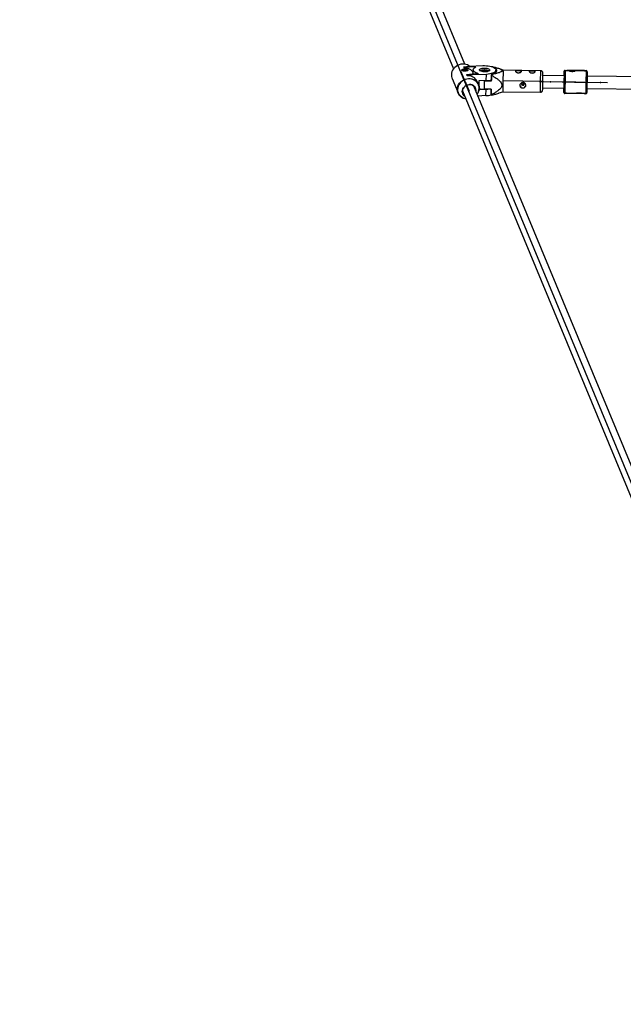
# Model space of a CAD drawing. Units: millimetres. Extents: x 1694 to 18322, y 2779 to 12939.
# Drawn here: x 11265 to 12050, y 8979 to 10261 of the extents above; entities that cross this region are included whole.
import ezdxf

# ---------------------------------------------------------------- set-up
doc = ezdxf.new("R2010")
doc.units = ezdxf.units.MM
doc.header["$LTSCALE"] = 200
doc.header["$PDSIZE"] = -1
doc.linetypes.add('CENTERX2', pattern=[20.32, 12.7, -2.54, 2.54, -2.54])
doc.dimstyles.new('ISO-25', dxfattribs={"dimtxt": 2.5, "dimasz": 2.5, "dimexe": 1.25, "dimexo": 0.625, "dimtad": 1, "dimtxsty": 'Standard', "dimcen": 2.5, "dimadec": 0, "dimazin": 0, "dimtfac": 1, "dimtmove": 0, "dimatfit": 3, "dimfxl": 1, "dimarcsym": 0})

# ---------------------------------------------------------------- blocks, each defined once
blk = doc.blocks.new('*D1')
at = {"color": 0, "lineweight": -2}
for p, q in [((2783.4, 11300.9), (7288.2, 11300.9)), ((7288.2, 11300.9), (7891.6, 10924.5)), ((17115.2, 5170.4), (8495, 10548)), ((17718.6, 4794), (18322, 4417.5))]:
    blk.add_line(p, q, dxfattribs=at)
at = {"color": 0}
for points in [[(7828.9, 10823.9), (7954.4, 11025.1), (8495, 10548)], [(17781.3, 4894.5), (17655.8, 4693.4), (17115.2, 5170.4)]]:
    blk.add_solid(points, dxfattribs=at)
at = {"layer": 'Defpoints', "color": 0}
for p in [(8495, 10548), (17115.2, 5170.4)]:
    blk.add_point(p, dxfattribs=at)
at = {"color": 0, "insert": (4883.4, 12014), "char_height": 700, "attachment_point": 5}
blk.add_mtext('%%c10160,0', dxfattribs=at)

msp = doc.modelspace()

# ---------------------------------------------------------------- linework, layer by layer
at = {"color": 7, "linetype": 'CENTERX2'}
for p, q in [((12174.87, 9380.72), (11270.54, 11563.99)), ((11844.29, 10180.24), (11839.13, 10192.7)), ((11844.29, 10180.24), (11849.46, 10167.77)), ((11945.15, 10180.19), (11893.16, 10181)), ((11940.87, 10180.26), (12029.29, 10178.89)), ((11987.74, 10179.53), (11955.27, 10180.03)), ((11986.78, 10179.55), (11987.27, 10179.54)), ((11987.74, 10179.53), (12020.22, 10179.03))]:
    msp.add_line(p, q, dxfattribs=at)
at = {"color": 8, "linetype": 'Continuous', "lineweight": 25}
for p, q in [((11761.09, 10360.21), (11828.83, 10196.66)), ((11843.61, 10202.79), (11775.86, 10366.36)), ((11842.2, 10199.34), (11849.27, 10200.12)), ((11842.74, 10198.03), (11842.2, 10199.34)), ((11842.2, 10199.2), (11842.2, 10199.34)), ((11842.74, 10197.9), (11842.2, 10199.2)), ((11849.81, 10198.82), (11842.74, 10198.03)), ((11842.74, 10197.9), (11842.74, 10198.03)), ((11849.27, 10200.12), (11867.08, 10200.93)), ((11849.27, 10200.12), (11849.81, 10198.82)), ((11858.05, 10199.19), (11849.81, 10198.82)), ((11853.74, 10193.42), (11854.34, 10193.45)), ((11853.74, 10193.42), (11854.32, 10192.03)), ((11854.38, 10195.53), (11854.29, 10190.79)), ((11878.38, 10199.65), (11878.38, 10199.92)), ((11884.17, 10192.19), (11884.23, 10194.96)), ((11893.37, 10195), (11889.17, 10196.76)), ((11942.36, 10194.24), (11893.37, 10195)), ((11972.92, 10193.81), (11972.83, 10187.76)), ((11973.09, 10193.81), (11972.92, 10193.81)), ((11973.15, 10193.38), (11973.09, 10193.81)), ((11973.14, 10193.12), (11973.15, 10193.38)), ((11973.94, 10194.8), (11974.11, 10194.79)), ((11974.11, 10194.79), (11974.17, 10194.29)), ((11974.11, 10194.79), (11976.51, 10194.76)), ((11974.17, 10194.29), (11974.17, 10194.14)), ((11976.57, 10194.26), (11974.17, 10194.29)), ((11976.57, 10194.11), (11974.17, 10194.14)), ((11999.23, 10194.4), (11976.43, 10194.76)), ((11976.51, 10194.76), (11976.57, 10194.26)), ((11976.57, 10194.11), (11976.57, 10194.26)), ((11979.27, 10194.06), (11976.57, 10194.11)), ((11999.36, 10193.75), (11987.01, 10193.94)), ((11999.22, 10193.75), (11999.23, 10194.4)), ((11999.31, 10194.4), (11999.23, 10194.4)), ((11999.37, 10193.9), (11999.31, 10194.4)), ((11999.31, 10194.4), (12001.71, 10194.37)), ((11999.36, 10193.75), (11999.37, 10193.9)), ((12001.76, 10193.71), (11999.36, 10193.75)), ((12001.77, 10193.86), (11999.37, 10193.9)), ((12001.77, 10193.86), (12001.71, 10194.37)), ((12001.76, 10193.71), (12001.77, 10193.86)), ((12002.74, 10193.04), (12002.68, 10193.49)), ((11827.1, 10184.11), (11834.88, 10165.35)), ((11846.37, 10189.28), (11853.44, 10190.07)), ((11846.91, 10187.98), (11846.37, 10189.28)), ((11846.37, 10189.15), (11846.37, 10189.28)), ((11846.91, 10187.84), (11846.37, 10189.15)), ((11853.98, 10188.76), (11846.91, 10187.98)), ((11846.91, 10187.84), (11846.91, 10187.98)), ((11853.44, 10190.07), (11861.68, 10190.44)), ((11853.44, 10190.07), (11853.98, 10188.76)), ((11871.78, 10189.57), (11853.98, 10188.76)), ((11861.48, 10176.37), (11859.95, 10180.07)), ((11862.06, 10180.93), (11861.94, 10175.04)), ((11871.62, 10181.36), (11862.06, 10180.93)), ((11870.11, 10181.3), (11878.31, 10181.17)), ((11871.62, 10181.36), (11871.78, 10189.57)), ((11878.45, 10189.71), (11878.3, 10181.87)), ((11878.31, 10181.17), (11878.3, 10181.87)), ((11878.31, 10181.17), (11878.45, 10188.34)), ((11878.46, 10189.29), (11878.45, 10189.71)), ((11973.11, 10187.76), (11945.34, 10188.19)), ((12346.45, 10181.96), (12002.77, 10187.3)), ((11840.62, 10168.2), (12114.51, 9506.98)), ((12129.33, 9513.01), (11855.4, 10174.32)), ((11871.4, 10170.02), (11862.21, 10169.6)), ((11878.09, 10170.1), (11869.09, 10170.24)), ((11871.24, 10161.81), (11871.4, 10170.02)), ((11871.4, 10170.02), (11873.45, 10170.17)), ((11878.07, 10170.1), (11877.93, 10162.96)), ((11877.95, 10162.93), (11878.09, 10170.1)), ((11888.55, 10165.33), (11892.94, 10167)), ((11892.94, 10167), (11941.93, 10166.24)), ((11945.09, 10172.19), (11972.86, 10171.76)), ((11972.58, 10171.77), (11972.49, 10165.72)), ((11972.49, 10165.72), (11972.66, 10165.71)), ((11972.66, 10165.71), (11972.72, 10166.14)), ((11972.72, 10166.14), (11972.73, 10166.4)), ((11973.72, 10165.35), (11976.12, 10165.31)), ((11973.72, 10165.35), (11973.72, 10165.2)), ((11976.12, 10165.31), (11988.42, 10165.12)), ((11976.12, 10165.16), (11976.12, 10165.31)), ((12002.24, 10165.12), (12002.31, 10165.56)), ((12002.52, 10171.3), (12346.2, 10165.96)), ((11844.61, 10157.75), (11844.97, 10157.7)), ((11871.24, 10161.81), (11860.78, 10161.33)), ((11877.93, 10162.96), (11877.94, 10162.54)), ((11973.64, 10164.7), (11973.47, 10164.7)), ((11973.72, 10165.2), (11973.64, 10164.7)), ((11976.04, 10164.66), (11973.64, 10164.7)), ((11973.72, 10165.2), (11976.12, 10165.16)), ((11998.76, 10164.31), (11975.96, 10164.66)), ((11976.12, 10165.16), (11976.04, 10164.66)), ((11996.17, 10165), (11998.92, 10164.96)), ((11998.76, 10164.31), (11998.77, 10164.96)), ((11998.84, 10164.31), (11998.76, 10164.31)), ((11998.84, 10164.31), (11998.91, 10164.81)), ((12001.24, 10164.27), (11998.84, 10164.31)), ((11998.91, 10164.81), (11998.92, 10164.96)), ((11998.91, 10164.81), (12001.31, 10164.77)), ((11998.92, 10164.96), (12001.32, 10164.92)), ((12001.24, 10164.27), (12001.31, 10164.77)), ((12001.31, 10164.77), (12001.32, 10164.92))]:
    msp.add_line(p, q, dxfattribs=at)
at = {"color": 1, "linetype": 'Continuous', "lineweight": 25}
for p, q in [((11972.83, 10187.76), (11972.92, 10193.81)), ((11973.16, 10193.15), (11973.14, 10193.12)), ((11869.09, 10170.24), (11869.31, 10181.26)), ((11972.49, 10165.72), (11972.58, 10171.77)), ((11972.73, 10166.4), (11972.74, 10166.36))]:
    msp.add_line(p, q, dxfattribs=at)
at = {"color": 8, "linetype": 'Continuous', "lineweight": 25, "flags": 128}
for points in [[(11849.83, 10200.15), (11848.97, 10200.75), (11847.09, 10201.75), (11845.05, 10202.45), (11842.89, 10202.84), (11840.67, 10202.9), (11838.44, 10202.64), (11836.26, 10202.05), (11834.19, 10201.16), (11832.26, 10199.98), (11830.54, 10198.55), (11829.06, 10196.9), (11827.86, 10195.07), (11826.97, 10193.11), (11826.41, 10191.06), (11826.19, 10188.97), (11826.33, 10186.9), (11826.81, 10184.9), (11827.1, 10184.11)], [(11840.01, 10194.55), (11840.29, 10194.81), (11841, 10195.18), (11841.99, 10195.44), (11843.14, 10195.57), (11844.36, 10195.55), (11845.53, 10195.39), (11846.52, 10195.09), (11847.23, 10194.7), (11847.5, 10194.45)], [(11861.68, 10190.44), (11859.74, 10191), (11858.05, 10191.66), (11856.64, 10192.42), (11855.55, 10193.25), (11854.81, 10194.12), (11854.43, 10195.03), (11854.43, 10195.94), (11854.81, 10196.84), (11855.55, 10197.69), (11856.64, 10198.48), (11858.05, 10199.19)], [(11870.48, 10192.72), (11868.95, 10192.72), (11867.44, 10192.86), (11866.05, 10193.12), (11864.83, 10193.5), (11863.86, 10193.98), (11863.2, 10194.52), (11862.87, 10195.1), (11862.89, 10195.7), (11863.26, 10196.26), (11863.97, 10196.78), (11864.97, 10197.21), (11866.22, 10197.53), (11867.63, 10197.73), (11869.14, 10197.8), (11870.67, 10197.74), (11872.13, 10197.53), (11873.45, 10197.21), (11874.55, 10196.78), (11875.37, 10196.26), (11875.87, 10195.7), (11876.03, 10195.11), (11875.83, 10194.52), (11875.28, 10193.98), (11874.42, 10193.5), (11873.29, 10193.12), (11871.95, 10192.86), (11870.48, 10192.72)], [(11863.41, 10194.31), (11863.93, 10194.65), (11864.93, 10195.09), (11866.17, 10195.41), (11867.59, 10195.61), (11869.1, 10195.68), (11870.63, 10195.61), (11872.09, 10195.41), (11873.41, 10195.09), (11874.51, 10194.66), (11875.33, 10194.14), (11875.41, 10194.08)], [(11865.3, 10193.33), (11865.38, 10193.54), (11865.82, 10193.97), (11866.57, 10194.33), (11867.57, 10194.58), (11868.74, 10194.71)], [(11867.08, 10200.93), (11869.39, 10200.97), (11871.71, 10200.86), (11873.97, 10200.62), (11876.11, 10200.24), (11878.1, 10199.74), (11879.87, 10199.13), (11881.38, 10198.43), (11882.6, 10197.64), (11883.49, 10196.8), (11884.04, 10195.92), (11884.23, 10195.02), (11884.05, 10194.13), (11883.52, 10193.27), (11882.63, 10192.45), (11881.42, 10191.71), (11879.92, 10191.05), (11878.16, 10190.49), (11876.18, 10190.06), (11874.04, 10189.75), (11871.78, 10189.57)], [(11868.74, 10194.71), (11869.96, 10194.69), (11871.13, 10194.54), (11872.15, 10194.26), (11872.92, 10193.88), (11873.38, 10193.43), (11873.48, 10193.17)], [(11878.45, 10189.71), (11880.31, 10190.21), (11881.94, 10190.83), (11883.28, 10191.54), (11884.32, 10192.32), (11885.02, 10193.17), (11885.38, 10194.05), (11885.37, 10194.95), (11885, 10195.84), (11884.29, 10196.7), (11883.24, 10197.52), (11881.88, 10198.27), (11880.25, 10198.94), (11880.17, 10198.97)], [(11893.41, 10193.91), (11893.41, 10192.88), (11893.41, 10191.54), (11893.4, 10189.92), (11893.38, 10188.08), (11893.36, 10186.05), (11893.33, 10183.89), (11893.3, 10181.65), (11893.26, 10179.4), (11893.22, 10177.19), (11893.18, 10175.08), (11893.14, 10173.12), (11893.1, 10171.37), (11893.06, 10169.86), (11893.03, 10168.65), (11892.99, 10167.75), (11892.96, 10167.2), (11892.94, 10167), (11892.94, 10167)], [(11917.16, 10193), (11917.09, 10193.09), (11916.53, 10193.52), (11915.67, 10193.86), (11914.58, 10194.09), (11913.38, 10194.19), (11912.17, 10194.13), (11911.09, 10193.93), (11910.23, 10193.61), (11909.68, 10193.21)], [(11935.16, 10192.72), (11935.09, 10192.81), (11934.53, 10193.24), (11933.67, 10193.58), (11932.58, 10193.81), (11931.37, 10193.91), (11930.17, 10193.85), (11929.08, 10193.65), (11928.22, 10193.33), (11927.68, 10192.93)], [(11945, 10169.34), (11945.02, 10169.76), (11945.05, 10170.55), (11945.08, 10171.64), (11945.11, 10173.02), (11945.15, 10174.62), (11945.19, 10176.4), (11945.22, 10178.31), (11945.25, 10180.27), (11945.28, 10182.24), (11945.31, 10184.13), (11945.33, 10185.9), (11945.34, 10187.49), (11945.35, 10188.84), (11945.35, 10189.92), (11945.34, 10190.68), (11945.33, 10191.04)], [(11972.74, 10166.36), (11972.75, 10166.42), (11972.78, 10166.79), (11972.81, 10167.52), (11972.84, 10168.58), (11972.88, 10169.94), (11972.92, 10171.56), (11972.96, 10173.41), (11973, 10175.43), (11973.04, 10177.56), (11973.07, 10179.76), (11973.11, 10181.95), (11973.13, 10184.09), (11973.16, 10186.11), (11973.17, 10187.95), (11973.18, 10189.58), (11973.19, 10190.94), (11973.19, 10192), (11973.18, 10192.73), (11973.16, 10193.1), (11973.16, 10193.15)], [(11974.17, 10194.14), (11974.19, 10193.97), (11974.2, 10193.44), (11974.21, 10192.57), (11974.21, 10191.39), (11974.2, 10189.92), (11974.19, 10188.21), (11974.17, 10186.28), (11974.14, 10184.19), (11974.12, 10182), (11974.08, 10179.74), (11974.05, 10177.49), (11974.01, 10175.29), (11973.97, 10173.21), (11973.92, 10171.28), (11973.88, 10169.56), (11973.84, 10168.1), (11973.81, 10166.91), (11973.77, 10166.05), (11973.75, 10165.52), (11973.72, 10165.35)], [(12001.32, 10164.92), (12001.34, 10165.09), (12001.37, 10165.62), (12001.4, 10166.49), (12001.44, 10167.67), (12001.48, 10169.13), (12001.52, 10170.85), (12001.56, 10172.78), (12001.6, 10174.86), (12001.64, 10177.06), (12001.68, 10179.31), (12001.71, 10181.57), (12001.74, 10183.76), (12001.76, 10185.85), (12001.78, 10187.78), (12001.8, 10189.5), (12001.8, 10190.96), (12001.8, 10192.14), (12001.8, 10193.01), (12001.78, 10193.54), (12001.76, 10193.71)], [(12002.75, 10192.68), (12002.76, 10192.64), (12002.77, 10192.27), (12002.78, 10191.54), (12002.78, 10190.48), (12002.78, 10189.12), (12002.77, 10187.49), (12002.75, 10185.65), (12002.73, 10183.63), (12002.7, 10181.49), (12002.67, 10179.3), (12002.63, 10177.1), (12002.59, 10174.97), (12002.55, 10172.95), (12002.51, 10171.1), (12002.47, 10169.48), (12002.44, 10168.12), (12002.4, 10167.06), (12002.37, 10166.33), (12002.34, 10165.96), (12002.34, 10165.91)], [(11842.06, 10158.5), (11841.5, 10158.73), (11839.61, 10159.73), (11837.95, 10161.01), (11836.53, 10162.53), (11835.4, 10164.25), (11834.58, 10166.14), (11834.1, 10168.14), (11833.97, 10170.21), (11834.18, 10172.3), (11834.74, 10174.35), (11835.63, 10176.31), (11836.83, 10178.14), (11838.31, 10179.79), (11840.03, 10181.22), (11841.96, 10182.4), (11844.03, 10183.29), (11846.21, 10183.87), (11848.44, 10184.14), (11850.66, 10184.08), (11852.82, 10183.69), (11854.86, 10182.99), (11856.74, 10181.98), (11858.41, 10180.71), (11859.83, 10179.19), (11860.96, 10177.46), (11861.78, 10175.58), (11862.26, 10173.58), (11862.39, 10171.51), (11862.18, 10169.42), (11861.64, 10167.44)], [(11878.46, 10189.29), (11878.46, 10189.17), (11878.46, 10189.05), (11878.45, 10188.93), (11878.45, 10188.82), (11878.45, 10188.7), (11878.45, 10188.58), (11878.45, 10188.46), (11878.45, 10188.34)], [(11919.21, 10178.05), (11918.61, 10177.95), (11918.1, 10177.65), (11917.76, 10177.19), (11917.63, 10176.64), (11917.74, 10176.09), (11918.06, 10175.63), (11918.56, 10175.31), (11919.15, 10175.19), (11919.75, 10175.29), (11920.26, 10175.59), (11920.6, 10176.05), (11920.73, 10176.59), (11920.62, 10177.14), (11920.3, 10177.61), (11919.8, 10177.93), (11919.21, 10178.05)], [(11973.03, 10179.76), (11973, 10177.95), (11972.97, 10176.21), (11972.94, 10174.62), (11972.9, 10173.24), (11972.87, 10172.12), (11972.84, 10171.32), (11972.82, 10170.86), (11972.8, 10170.77), (11972.79, 10171.05), (11972.78, 10171.68), (11972.78, 10171.76)], [(11973.03, 10187.76), (11973.03, 10187.84), (11973.06, 10188.47), (11973.08, 10188.75), (11973.1, 10188.66), (11973.11, 10188.2), (11973.11, 10187.4), (11973.11, 10186.28), (11973.1, 10184.9), (11973.08, 10183.31), (11973.06, 10181.57), (11973.03, 10179.76)], [(11843.64, 10160.92), (11842.93, 10161.49), (11841.83, 10162.73), (11841.02, 10164.15), (11840.53, 10165.72), (11840.39, 10167.36), (11840.6, 10169.02), (11841.15, 10170.63), (11842.01, 10172.14), (11843.16, 10173.47), (11844.56, 10174.59), (11846.14, 10175.44), (11847.85, 10176), (11849.62, 10176.24)], [(11858.27, 10167.39), (11858.33, 10168.62), (11858.09, 10170.27), (11857.5, 10171.81), (11856.57, 10173.2), (11855.36, 10174.36), (11853.9, 10175.25), (11852.26, 10175.84), (11850.51, 10176.09), (11848.71, 10176.01), (11846.94, 10175.59), (11845.28, 10174.86), (11843.78, 10173.83), (11842.52, 10172.56), (11841.54, 10171.09), (11840.89, 10169.48), (11840.58, 10167.81), (11840.64, 10166.14), (11841.06, 10164.53), (11841.82, 10163.06), (11842.9, 10161.78), (11843.49, 10161.27)]]:
    msp.add_lwpolyline(points, dxfattribs=at)
at = {"color": 1, "linetype": 'Continuous', "lineweight": 25, "flags": 128}
for points in [[(11941.93, 10166.24), (11941.94, 10166.29), (11941.97, 10166.67), (11942, 10167.4), (11942.04, 10168.45), (11942.07, 10169.82), (11942.11, 10171.45), (11942.16, 10173.32), (11942.2, 10175.36), (11942.24, 10177.53), (11942.27, 10179.76), (11942.31, 10182.01), (11942.34, 10184.22), (11942.36, 10186.32), (11942.38, 10188.26), (11942.39, 10190), (11942.4, 10191.48), (11942.4, 10192.67), (11942.4, 10193.54), (11942.38, 10194.07), (11942.36, 10194.24)], [(11848.53, 10183.77), (11846.32, 10183.5), (11844.17, 10182.93), (11842.12, 10182.05), (11840.22, 10180.88), (11838.52, 10179.47), (11837.06, 10177.84), (11835.87, 10176.03), (11834.99, 10174.09), (11834.44, 10172.06), (11834.22, 10170), (11834.36, 10167.96), (11834.83, 10165.98), (11835.64, 10164.11), (11836.76, 10162.41), (11838.16, 10160.91), (11839.81, 10159.65), (11841.66, 10158.66), (11843.68, 10157.96), (11844.97, 10157.69)], [(11861.71, 10167.66), (11862.1, 10169.22), (11862.31, 10171.28), (11862.18, 10173.33), (11861.71, 10175.31), (11860.9, 10177.17), (11859.78, 10178.87), (11858.38, 10180.38), (11856.73, 10181.64), (11854.87, 10182.63), (11852.85, 10183.32), (11850.72, 10183.71), (11848.53, 10183.77)]]:
    msp.add_lwpolyline(points, dxfattribs=at)
at = {"color": 8, "linetype": 'Continuous', "lineweight": 25}
for centre, radius, start, end in [((12805.1, 7859.23), 5080, 202.12321, 156.4143), ((11843.6, 10184.26), 13.67, 42.11263, 93.60948), ((11986.71, 10195.53), 108.42, 177.6758, 177.81694), ((11886.64, 10194.24), 6.77, 357.2059, 6.40535), ((11973.92, 10193.8), 1, 89.11013, 179.11013), ((11973.92, 10193.8), 1, 89.11143, 179.11143), ((11847.93, 10174.72), 13.16, 23.97392, 94.46052), ((11870.63, 10210.72), 29.37, 271.94716, 285.17226), ((11850.42, 10168.2), 8.08, 351.77396, 95.66697), ((11848.65, 10171.87), 13.72, 324.06687, 342.14699), ((11869.44, 10204.23), 33.99, 258.0011, 269.41336), ((11919.19, 10175.8), 3.91, 183.63178, 357.20237), ((11973.49, 10165.7), 1, 179.11013, 269.11013), ((11973.49, 10165.7), 1, 179.10882, 269.10882), ((11870.24, 10191.16), 29.36, 271.94653, 285.18121), ((11763.69, 10167.17), 114.34, 357.67871, 357.87368)]:
    msp.add_arc(centre, radius, start, end, dxfattribs=at)
for centre, major_axis, ratio, start_param, end_param in [((11974.09, 10193.79), (0.669, 0.743), 0.9996636, 0.7173879, 2.2881842), ((11974.15, 10193.36), (0.999, 0.052), 0.9319089, 1.4980126, 3.0688089), ((12001.69, 10193.37), (0.669, 0.743), 0.9996636, 5.4297769, 7.0005732), ((12001.74, 10192.93), (0.999, 0.052), 0.9319089, 6.2104015, 7.7811979), ((11973.66, 10165.7), (-0.646, 0.764), 0.9996636, 0.8534084, 2.4242048), ((11973.72, 10166.13), (0.997, -0.083), 0.9319089, 3.2143764, 4.7851727), ((12001.25, 10165.27), (-0.646, 0.764), 0.9996636, 2.4242048, 3.9950011), ((12001.32, 10165.7), (0.997, -0.083), 0.9319089, 4.7851727, 6.3559691)]:
    msp.add_ellipse(centre, major_axis=major_axis, ratio=ratio, start_param=start_param, end_param=end_param, dxfattribs=at)
for points, knots in [([(11843.17, 10196.86), (11842.75, 10196.81), (11841.92, 10196.72), (11840.88, 10196.27), (11840.15, 10195.69), (11839.82, 10195.06), (11839.94, 10194.53), (11840.47, 10194.15), (11841.36, 10193.93), (11842.53, 10193.83), (11843.85, 10193.84), (11845.15, 10193.9), (11846.28, 10194.02), (11847.14, 10194.21), (11847.65, 10194.51), (11847.73, 10194.95), (11847.37, 10195.49), (11846.63, 10196.05), (11845.58, 10196.54), (11844.37, 10196.85), (11843.55, 10196.86), (11843.17, 10196.86)], [0, 0, 0, 0, 0.05237592, 0.10470888, 0.15816818, 0.21256022, 0.26567555, 0.31727266, 0.36948247, 0.42344672, 0.47763979, 0.53021865, 0.58187597, 0.63458011, 0.68881165, 0.7427082, 0.79478346, 0.84644828, 0.89968514, 0.95408126, 1, 1, 1, 1]), ([(11878.38, 10199.92), (11879.95, 10199.54), (11883.1, 10198.76), (11886.89, 10197.64), (11889.7, 10196.57), (11891.38, 10195.69), (11892.24, 10194.75), (11892.15, 10193.83), (11891.19, 10193.02), (11889.78, 10192.33), (11887.34, 10191.42), (11883.55, 10190.39), (11880.16, 10189.66), (11878.46, 10189.29)], [0, 0, 0, 0, 0.13586789, 0.27258814, 0.34673214, 0.42307541, 0.47776917, 0.53285623, 0.59469917, 0.64954336, 0.70565085, 0.85180824, 1, 1, 1, 1]), ([(11917.3, 10193.54), (11917.26, 10193.36), (11917.18, 10193.01), (11916.54, 10192.43), (11915.58, 10191.92), (11914.35, 10191.6), (11913.03, 10191.56), (11911.77, 10191.79), (11910.69, 10192.25), (11909.89, 10192.84), (11909.47, 10193.45), (11909.5, 10193.95), (11909.94, 10194.3), (11910.75, 10194.5), (11911.87, 10194.59), (11913.17, 10194.61), (11914.48, 10194.57), (11915.65, 10194.48), (11916.59, 10194.29), (11917.19, 10193.98), (11917.27, 10193.68), (11917.3, 10193.54)], [0, 0, 0, 0, 0.0523015, 0.1045579, 0.1579992, 0.2124347, 0.2655243, 0.3170001, 0.3691168, 0.4230913, 0.4773205, 0.5298477, 0.5813921, 0.6340249, 0.6882788, 0.7422064, 0.7942035, 0.8457404, 0.8989285, 0.9533661, 1, 1, 1, 1]), ([(11935.3, 10193.26), (11935.26, 10193.09), (11935.18, 10192.73), (11934.54, 10192.15), (11933.57, 10191.64), (11932.35, 10191.32), (11931.03, 10191.28), (11929.77, 10191.52), (11928.69, 10191.97), (11927.89, 10192.56), (11927.47, 10193.17), (11927.5, 10193.67), (11927.94, 10194.02), (11928.75, 10194.23), (11929.87, 10194.31), (11931.17, 10194.33), (11932.47, 10194.29), (11933.65, 10194.2), (11934.59, 10194.01), (11935.19, 10193.7), (11935.27, 10193.4), (11935.3, 10193.26)], [0, 0, 0, 0, 0.0523015, 0.1045579, 0.1579992, 0.2124347, 0.2655243, 0.3170001, 0.3691168, 0.4230913, 0.4773205, 0.5298477, 0.5813921, 0.6340249, 0.6882788, 0.7422064, 0.7942035, 0.8457404, 0.8989285, 0.9533661, 1, 1, 1, 1]), ([(11945.33, 10191.22), (11945.33, 10191.26), (11945.32, 10191.36), (11945.31, 10191.51), (11945.27, 10191.8), (11945.18, 10192.2), (11944.93, 10192.78), (11944.44, 10193.43), (11943.7, 10193.94), (11942.98, 10194.22), (11942.52, 10194.21), (11942.36, 10194.2)], [0, 0, 0, 0, 0.0969942, 0.199914, 0.2564869, 0.329225, 0.437803, 0.6011336, 0.7547641, 0.9149703, 1, 1, 1, 1]), ([(11973.14, 10193.12), (11973.14, 10193.12), (11973.15, 10193.25), (11973.19, 10193.5), (11973.38, 10193.81), (11973.64, 10194.02), (11973.9, 10194.13), (11974.08, 10194.14), (11974.17, 10194.14)], [0, 0, 0, 0, 0.0032855, 0.2632555, 0.5329119, 0.7251517, 0.8622628, 1, 1, 1, 1]), ([(11979.27, 10194.06), (11979.31, 10194.05), (11979.4, 10194.03), (11980.06, 10193.86), (11981.03, 10193.65), (11982.25, 10193.49), (11983.58, 10193.44), (11984.83, 10193.52), (11985.91, 10193.68), (11986.69, 10193.84), (11987.08, 10193.94), (11987.03, 10193.93), (11987.01, 10193.93)], [0, 0, 0, 0, 0.1047515, 0.209417, 0.3163352, 0.4251189, 0.5313492, 0.6345431, 0.7389623, 0.8468904, 0.9552762, 1, 1, 1, 1]), ([(12002.74, 10192.86), (12002.74, 10192.87), (12002.74, 10192.89), (12002.72, 10192.98), (12002.66, 10193.14), (12002.53, 10193.36), (12002.31, 10193.56), (12002.03, 10193.7), (12001.84, 10193.7), (12001.76, 10193.7)], [0, 0, 0, 0, 0.0606796, 0.208118, 0.32808288, 0.47890634, 0.66262042, 0.86869142, 1, 1, 1, 1]), ([(11854.54, 10190.12), (11854.46, 10190.27), (11854.27, 10190.63), (11854.34, 10190.73), (11854.39, 10190.79)], [0, 0, 0, 0, 0.4154382, 1, 1, 1, 1]), ([(11878.45, 10188.34), (11880.51, 10187.14), (11883.68, 10185.31), (11887.64, 10182.44), (11890.13, 10180.05), (11891.65, 10177.66), (11892.07, 10175.49), (11891.71, 10173.73), (11890.93, 10172.26), (11889.67, 10170.64), (11887.43, 10168.61), (11884.15, 10166.34), (11880.82, 10164.43), (11878.73, 10163.34), (11877.95, 10162.93)], [0, 0, 0, 0, 0.1813333, 0.2781306, 0.3744397, 0.4472649, 0.4980289, 0.5487176, 0.5889331, 0.6292821, 0.7088656, 0.821163, 0.9336609, 1, 1, 1, 1]), ([(11919.12, 10171.81), (11918.69, 10171.85), (11917.83, 10171.93), (11916.7, 10172.47), (11915.82, 10173.3), (11915.31, 10174.38), (11915.24, 10175.59), (11915.6, 10176.78), (11916.34, 10177.84), (11917.4, 10178.64), (11918.68, 10179.04), (11920, 10178.99), (11921.21, 10178.51), (11922.21, 10177.67), (11922.89, 10176.55), (11923.16, 10175.32), (11922.99, 10174.13), (11922.41, 10173.12), (11921.48, 10172.34), (11920.33, 10171.87), (11919.5, 10171.83), (11919.12, 10171.81)], [0, 0, 0, 0, 0.05225712, 0.10446406, 0.15796221, 0.21238277, 0.26543856, 0.31704711, 0.36921605, 0.42312592, 0.47740525, 0.52991751, 0.58132046, 0.63395346, 0.68825358, 0.74211532, 0.79418179, 0.84584151, 0.89898757, 0.95341536, 1, 1, 1, 1]), ([(11877.94, 10162.54), (11879.62, 10162.91), (11882.99, 10163.64), (11886.6, 10164.58), (11888.28, 10165.24), (11888.59, 10165.36)], [0, 0, 0, 0, 0.4471465, 0.8979707, 1, 1, 1, 1]), ([(11920.66, 10176.94), (11920.63, 10176.84), (11920.57, 10176.59), (11920.28, 10176.27), (11919.85, 10176), (11919.34, 10175.88), (11918.81, 10175.91), (11918.33, 10176.08), (11917.95, 10176.39), (11917.73, 10176.68), (11917.7, 10176.87), (11917.69, 10176.91)], [0, 0, 0, 0, 0.0813683, 0.2079979, 0.3364174, 0.4650057, 0.5917982, 0.7176522, 0.8448648, 0.9736262, 1, 1, 1, 1]), ([(11941.93, 10166.28), (11942.05, 10166.26), (11942.48, 10166.23), (11943.15, 10166.44), (11943.82, 10166.83), (11944.3, 10167.31), (11944.62, 10167.79), (11944.81, 10168.23), (11944.91, 10168.57), (11944.95, 10168.78), (11944.97, 10168.94), (11944.98, 10169.06), (11944.98, 10169.13), (11944.99, 10169.16)], [0, 0, 0, 0, 0.0673217, 0.2286424, 0.3647919, 0.4835037, 0.5867606, 0.6742162, 0.7442088, 0.7924498, 0.8440377, 0.9311043, 1, 1, 1, 1]), ([(11972.73, 10166.4), (11972.73, 10166.4), (11972.73, 10166.27), (11972.77, 10166.02), (11972.94, 10165.71), (11973.19, 10165.49), (11973.45, 10165.37), (11973.63, 10165.35), (11973.72, 10165.35)], [0, 0, 0, 0, 0.0032855, 0.2632555, 0.5329119, 0.7251517, 0.8622628, 1, 1, 1, 1]), ([(11988.42, 10165.12), (11988.46, 10165.13), (11988.56, 10165.15), (11989.22, 10165.3), (11990.19, 10165.47), (11991.42, 10165.6), (11992.75, 10165.6), (11994, 10165.49), (11995.07, 10165.3), (11995.84, 10165.11), (11996.23, 10165), (11996.18, 10165.01), (11996.17, 10165.01)], [0, 0, 0, 0, 0.1047515, 0.209417, 0.3163352, 0.4251189, 0.5313492, 0.6345431, 0.7389623, 0.8468904, 0.9552762, 1, 1, 1, 1]), ([(12001.33, 10164.93), (12001.41, 10164.93), (12001.6, 10164.93), (12001.86, 10165.05), (12002.07, 10165.22), (12002.2, 10165.4), (12002.26, 10165.55), (12002.29, 10165.63), (12002.3, 10165.66), (12002.3, 10165.67)], [0, 0, 0, 0, 0.170491, 0.3887735, 0.5689463, 0.7232997, 0.8515916, 0.9621029, 1, 1, 1, 1])]:
    msp.add_open_spline(points, degree=3, knots=knots, dxfattribs=at)
at = {"color": 7, "linetype": 'Continuous'}
for p in [(11945.15, 10180.19), (11955.27, 10180.03), (11972.94, 10179.76), (11986.78, 10179.55), (11986.78, 10179.55), (11987.74, 10179.53), (12002.54, 10179.3), (12020.22, 10179.03)]:
    msp.add_point(p, dxfattribs=at)

# ---------------------------------------------------------------- dimensions: what is measured, and where the dimension line sits
dim = msp.add_diameter_dim_2p(p1=(17115.16, 5170.42), p2=(8495.03, 10548.05), dimstyle='ISO-25', override={"dimtxt": 700, "dimasz": 711.2, "dimexe": 200, "dimexo": 200, "dimgap": 304.8, "dimtih": 1, "dimtoh": 1, "dimdec": 1, "dimzin": 0, "dimadec": 1, "dimtdec": 1, "dimtzin": 0})
dim.commit()
dim.dimension.update_dxf_attribs({"geometry": '*D1', "text_midpoint": (4883.41, 11300.92), "dimtype": 163})

doc.saveas('drawing.dxf')
